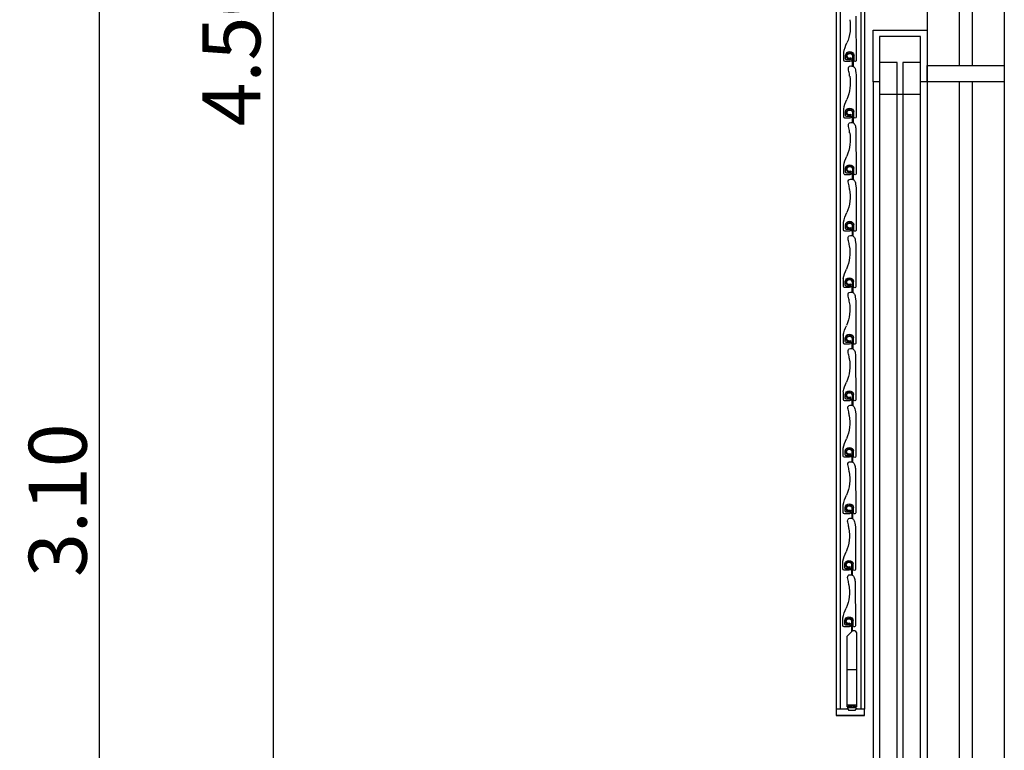
# Model space of a CAD drawing. Units: metres. Extents: x 930 to 1908, y -238 to 11.
# Drawn here: x 1003 to 1005, y -53 to -52 of the extents above; entities that cross this region are included whole.
import ezdxf

# ---------------------------------------------------------------- set-up
doc = ezdxf.new("R2010")
doc.units = ezdxf.units.M
doc.header["$MEASUREMENT"] = 0
doc.header["$PDMODE"] = 34
for name, color, linetype in [('0-1', 7, 'Continuous'), ('DIM-IN', 140, 'Continuous'), ('EL2', 3, 'Continuous'), ('FIRE ALARM SYSTEM', 1, 'Continuous'), ('PROFIL_HLINIK', 7, 'Continuous'), ('win', 150, 'Continuous'), ('ZAROVREZU', 2, 'Continuous')]:
    doc.layers.add(name, color=color, linetype=linetype)
doc.styles.add('ROMANC', font='romanc.shx', dxfattribs={"width": 0.7})
doc.dimstyles.new('E-20', dxfattribs={"dimtxt": 0.07, "dimasz": 0.002, "dimexe": 0, "dimexo": 0, "dimgap": 0.02, "dimtad": 1, "dimrnd": 0.005, "dimzin": 0, "dimdsep": 46, "dimtxsty": 'ROMANC', "dimblk1": 'A', "dimblk2": 'A', "dimsah": 1, "dimcen": 0.09, "dimse1": 1, "dimse2": 1, "dimclrd": 256, "dimclre": 256, "dimclrt": 256, "dimadec": 0, "dimazin": 0, "dimtfac": 1, "dimtofl": 0, "dimtmove": 1, "dimatfit": 3, "dimldrblk": 'A', "dimfxl": 0, "dimtolj": 1, "dimtzin": 0, "dimarcsym": 0})

# ---------------------------------------------------------------- blocks, each defined once
blk = doc.blocks.new('A$C276D7CBF')
at = {"layer": '0-1', "color": 1}
for p, q in [((0, -0.3001), (0, -1.3514)), ((0.044, -0.3001), (0.044, -1.3514)), ((0, -1.3514), (0, -2.0746)), ((0.044, -1.3514), (0.044, -2.0746)), ((0, -2.0846), (0.044, -2.0846))]:
    blk.add_line(p, q, dxfattribs=at)
blk.add_lwpolyline([(0.0258, -2.0746), (0.044, -2.0746), (0.044, -2.0846), (0, -2.0846), (0, -2.0746), (0.0139, -2.0746)], dxfattribs=at)
at = {"layer": 'PROFIL_HLINIK', "color": 2}
for p, q in [((0.038, -0.3241), (0.038, -1.3514)), ((0.038, -1.3514), (0.038, -2.0746))]:
    blk.add_line(p, q, dxfattribs=at)
at = {"layer": 'ZAROVREZU'}
for p, q in [((0.006, -0.3258), (0.006, -1.3514)), ((0.0135, -0.9984), (0.013, -1.0674)), ((0.0325, -1.0667), (0.0325, -1.0547)), ((0.0164, -1.0675), (0.0164, -1.0588)), ((0.0178, -1.0593), (0.0179, -1.0761)), ((0.019, -1.0599), (0.0193, -1.0756)), ((0.0206, -1.0679), (0.0228, -1.0687)), ((0.0228, -1.0662), (0.0214, -1.0657)), ((0.0228, -1.0662), (0.0277, -1.0662)), ((0.0228, -1.0687), (0.0305, -1.0687)), ((0.0297, -1.0642), (0.0297, -1.0588)), ((0.0131, -1.0896), (0.0131, -1.1552)), ((0.0166, -1.1554), (0.0166, -1.1467)), ((0.0298, -1.1521), (0.0298, -1.1467)), ((0.0326, -1.1546), (0.0326, -1.1425)), ((0.0179, -1.1472), (0.018, -1.1639)), ((0.0191, -1.1477), (0.0194, -1.1635)), ((0.0207, -1.1557), (0.023, -1.1566)), ((0.023, -1.1541), (0.0215, -1.1536)), ((0.023, -1.1541), (0.0278, -1.1541)), ((0.023, -1.1566), (0.0306, -1.1566)), ((0.0136, -1.1741), (0.0131, -1.2431)), ((0.0166, -1.2432), (0.0166, -1.2345)), ((0.0179, -1.235), (0.018, -1.2518)), ((0.0191, -1.2356), (0.0194, -1.2513)), ((0.0298, -1.2399), (0.0298, -1.2345)), ((0.0326, -1.2424), (0.0326, -1.2303)), ((0.0207, -1.2436), (0.023, -1.2444)), ((0.023, -1.2419), (0.0215, -1.2414)), ((0.023, -1.2419), (0.0278, -1.2419)), ((0.023, -1.2444), (0.0306, -1.2444)), ((0.0133, -1.2652), (0.0133, -1.3309)), ((0.0167, -1.3311), (0.0167, -1.3224)), ((0.0181, -1.3228), (0.0182, -1.3396)), ((0.0192, -1.3234), (0.0195, -1.3392)), ((0.0231, -1.3298), (0.0216, -1.3293)), ((0.0231, -1.3298), (0.028, -1.3298)), ((0.03, -1.3278), (0.03, -1.3224)), ((0.0327, -1.3302), (0.0327, -1.3182)), ((0.0209, -1.3314), (0.0231, -1.3322)), ((0.0231, -1.3322), (0.0307, -1.3322)), ((0.006, -1.3514), (0.006, -2.0746)), ((0.0137, -1.3529), (0.0137, -1.4186)), ((0.0331, -1.4179), (0.0331, -1.4059)), ((0.0171, -1.4188), (0.0171, -1.4101)), ((0.0183, -1.4105), (0.0184, -1.4273)), ((0.0195, -1.4111), (0.0198, -1.4268)), ((0.0213, -1.4191), (0.0235, -1.4199)), ((0.0235, -1.4175), (0.022, -1.417)), ((0.0235, -1.4175), (0.0284, -1.4175)), ((0.0235, -1.4199), (0.0311, -1.4199)), ((0.0304, -1.4155), (0.0304, -1.4101)), ((0.0137, -1.4408), (0.0137, -1.5064)), ((0.0171, -1.5066), (0.0171, -1.4979)), ((0.0185, -1.4984), (0.0186, -1.5151)), ((0.0304, -1.5033), (0.0304, -1.4979)), ((0.0331, -1.5058), (0.0331, -1.4937)), ((0.0196, -1.4989), (0.0199, -1.5147)), ((0.0213, -1.5069), (0.0235, -1.5078)), ((0.0235, -1.5053), (0.022, -1.5048)), ((0.0235, -1.5053), (0.0284, -1.5053)), ((0.0235, -1.5078), (0.0311, -1.5078)), ((0.0142, -1.5253), (0.0137, -1.5943)), ((0.0171, -1.5944), (0.0171, -1.5857)), ((0.0185, -1.5862), (0.0186, -1.603)), ((0.0196, -1.5868), (0.0199, -1.6025)), ((0.0304, -1.5911), (0.0304, -1.5857)), ((0.0331, -1.5936), (0.0331, -1.5815)), ((0.0213, -1.5948), (0.0235, -1.5956)), ((0.0235, -1.5931), (0.022, -1.5926)), ((0.0235, -1.5931), (0.0284, -1.5931)), ((0.0235, -1.5956), (0.0311, -1.5956)), ((0.0138, -1.6164), (0.0138, -1.6821)), ((0.0172, -1.6823), (0.0172, -1.6736)), ((0.0186, -1.674), (0.0187, -1.6908)), ((0.0198, -1.6746), (0.0201, -1.6904)), ((0.0236, -1.681), (0.0222, -1.6805)), ((0.0236, -1.681), (0.0285, -1.681)), ((0.0305, -1.679), (0.0305, -1.6736)), ((0.0333, -1.6814), (0.0333, -1.6694)), ((0.0214, -1.6826), (0.0236, -1.6834)), ((0.0236, -1.6834), (0.0313, -1.6834)), ((0.0143, -1.701), (0.0138, -1.7699)), ((0.0333, -1.7693), (0.0333, -1.7572)), ((0.0172, -1.7701), (0.0172, -1.7614)), ((0.0186, -1.7619), (0.0187, -1.7788)), ((0.0198, -1.7624), (0.0201, -1.7782)), ((0.0214, -1.7704), (0.0236, -1.7713)), ((0.0236, -1.7688), (0.0222, -1.7683)), ((0.0236, -1.7688), (0.0285, -1.7688)), ((0.0236, -1.7713), (0.0313, -1.7713)), ((0.0305, -1.7668), (0.0305, -1.7614)), ((0.0143, -1.7919), (0.0143, -1.8576)), ((0.0178, -1.8578), (0.0178, -1.8491)), ((0.0191, -1.8495), (0.0192, -1.8663)), ((0.0203, -1.8501), (0.0206, -1.8659)), ((0.031, -1.8545), (0.031, -1.8491)), ((0.0338, -1.8569), (0.0338, -1.8449)), ((0.0219, -1.8581), (0.0242, -1.8589)), ((0.0242, -1.8565), (0.0227, -1.856)), ((0.0242, -1.8565), (0.029, -1.8565)), ((0.0242, -1.8589), (0.0318, -1.8589)), ((0.0148, -1.8764), (0.0143, -1.9454)), ((0.0178, -1.9456), (0.0178, -1.9369)), ((0.0191, -1.9378), (0.0192, -1.9533)), ((0.0203, -1.9384), (0.0206, -1.9547)), ((0.031, -1.9423), (0.031, -1.9369)), ((0.0338, -1.9448), (0.0338, -1.9327)), ((0.0146, -1.9531), (0.0126, -1.9562)), ((0.0126, -1.9562), (0.0126, -2.071)), ((0.0146, -1.9531), (0.019, -1.9531)), ((0.019, -1.9531), (0.0271, -1.9612)), ((0.0219, -1.9459), (0.0242, -1.9468)), ((0.0242, -1.9443), (0.0227, -1.9438)), ((0.0242, -1.9443), (0.029, -1.9443)), ((0.0242, -1.9468), (0.0318, -1.9468)), ((0.0271, -2.071), (0.0271, -1.9612)), ((0.0126, -2.0133), (0.0271, -2.0133)), ((0.0126, -2.0683), (0.0271, -2.0683)), ((0.0126, -2.071), (0.0185, -2.071)), ((0.0126, -2.0725), (0.0152, -2.0766)), ((0.0126, -2.0725), (0.0271, -2.0725)), ((0.0141, -2.0695), (0.0257, -2.0695)), ((0.0152, -2.0766), (0.0245, -2.0766)), ((0.0199, -2.0725), (0.0199, -2.0695)), ((0.021, -2.071), (0.0271, -2.071)), ((0.0271, -2.0725), (0.0245, -2.0766))]:
    blk.add_line(p, q, dxfattribs=at)
for centre, radius, start, end in [((0.0883, -1.0143), 0.066, 170.7614, 202.7811), ((-0.0177, -1.0634), 0.0509, 9.8609, 27.5545), ((0.0231, -1.06), 0.00673, 10.3704, 169.6296), ((0.023, -1.0603), 0.0053, 354.0769, 169.4447), ((0.0148, -1.0669), 0.00181, 194.6392, 339.5933), ((0.0231, -1.0602), 0.00411, 348.2073, 175.401), ((0.021, -1.0668), 0.00115, 70, 250), ((0.0215, -1.0637), 0.000579, 57.5751, 237.5751), ((0.0237, -1.0602), 0.00465, 237.5751, 352.951), ((0.0237, -1.0602), 0.0035, 237.4429, 346.7515), ((0.0277, -1.0642), 0.002, 270, 0), ((0.0305, -1.0667), 0.002, 270, 0), ((0.0884, -1.1021), 0.066, 170.7614, 202.7811), ((-0.0176, -1.1512), 0.0509, 9.8609, 27.5545), ((0.0232, -1.1479), 0.00673, 10.3704, 169.6296), ((0.0232, -1.1481), 0.0053, 354.0769, 169.4447), ((0.0232, -1.1481), 0.00411, 348.2073, 175.401), ((0.0149, -1.1548), 0.00181, 194.6392, 339.5933), ((0.0211, -1.1547), 0.00115, 70, 250), ((0.0216, -1.1516), 0.000579, 57.5751, 237.5751), ((0.0238, -1.1481), 0.00465, 237.5751, 352.951), ((0.0238, -1.1481), 0.0035, 237.4429, 346.7515), ((0.0278, -1.1521), 0.002, 270, 0), ((0.0306, -1.1546), 0.002, 270, 0), ((0.0884, -1.19), 0.066, 170.7614, 202.7811), ((-0.0176, -1.2391), 0.0509, 9.8609, 27.5545), ((0.0232, -1.2357), 0.00673, 10.3704, 169.6296), ((0.0232, -1.236), 0.0053, 354.0769, 169.4447), ((0.0232, -1.2359), 0.00411, 348.2073, 175.401), ((0.0238, -1.2359), 0.00465, 237.5751, 352.951), ((0.0238, -1.2359), 0.0035, 237.4429, 346.7515), ((0.0149, -1.2426), 0.00181, 194.6392, 339.5933), ((0.0211, -1.2425), 0.00115, 70, 250), ((0.0216, -1.2394), 0.000579, 57.5751, 237.5751), ((0.0278, -1.2399), 0.002, 270, 0), ((0.0306, -1.2424), 0.002, 270, 0), ((0.0886, -1.2778), 0.066, 170.7614, 202.7811), ((-0.0174, -1.3269), 0.0509, 9.8609, 27.5545), ((0.0233, -1.3236), 0.00673, 10.3704, 169.6296), ((0.0233, -1.3238), 0.0053, 354.0769, 169.4447), ((0.0233, -1.3238), 0.00411, 348.2073, 175.401), ((0.0212, -1.3303), 0.00115, 70, 250), ((0.0218, -1.3272), 0.000579, 57.5751, 237.5751), ((0.024, -1.3238), 0.00465, 237.5751, 352.951), ((0.024, -1.3238), 0.0035, 237.4429, 346.7515), ((0.028, -1.3278), 0.002, 270, 0), ((0.0307, -1.3302), 0.002, 270, 0), ((0.015, -1.3305), 0.00181, 194.6392, 339.5933), ((0.089, -1.3655), 0.066, 170.7614, 202.7811), ((-0.017, -1.4146), 0.0509, 9.8609, 27.5545), ((0.0237, -1.4113), 0.00673, 10.3704, 169.6296), ((0.0237, -1.4115), 0.0053, 354.0769, 169.4447), ((0.0154, -1.4182), 0.00181, 194.6392, 339.5933), ((0.0237, -1.4115), 0.00411, 348.2073, 175.401), ((0.0216, -1.418), 0.00115, 70, 250), ((0.0222, -1.4149), 0.000579, 57.5751, 237.5751), ((0.0244, -1.4115), 0.00465, 237.5751, 352.951), ((0.0244, -1.4115), 0.0035, 237.4429, 346.7515), ((0.0284, -1.4155), 0.002, 270, 0), ((0.0311, -1.4179), 0.002, 270, 0), ((0.089, -1.4533), 0.066, 170.7614, 202.7811), ((-0.017, -1.5025), 0.0509, 9.8609, 27.5545), ((0.0237, -1.4991), 0.00673, 10.3704, 169.6296), ((0.0237, -1.4993), 0.0053, 354.0769, 169.4447), ((0.0237, -1.4993), 0.00411, 348.2073, 175.401), ((0.0154, -1.506), 0.00181, 194.6392, 339.5933), ((0.0216, -1.5059), 0.00115, 70, 250), ((0.0222, -1.5028), 0.000579, 57.5751, 237.5751), ((0.0244, -1.4993), 0.00465, 237.5751, 352.951), ((0.0244, -1.4993), 0.0035, 237.4429, 346.7515), ((0.0284, -1.5033), 0.002, 270, 0), ((0.0311, -1.5058), 0.002, 270, 0), ((0.089, -1.5412), 0.066, 170.7614, 202.7811), ((-0.017, -1.5903), 0.0509, 9.8609, 27.5545), ((0.0237, -1.5869), 0.00673, 10.3704, 169.6296), ((0.0237, -1.5872), 0.0053, 354.0769, 169.4447), ((0.0237, -1.5871), 0.00411, 348.2073, 175.401), ((0.0222, -1.5906), 0.000579, 57.5751, 237.5751), ((0.0244, -1.5871), 0.00465, 237.5751, 352.951), ((0.0244, -1.5871), 0.0035, 237.4429, 346.7515), ((0.0154, -1.5938), 0.00181, 194.6392, 339.5933), ((0.0216, -1.5937), 0.00115, 70, 250), ((0.0284, -1.5911), 0.002, 270, 0), ((0.0311, -1.5936), 0.002, 270, 0), ((0.0891, -1.629), 0.066, 170.7614, 202.7811), ((-0.0169, -1.6781), 0.0509, 9.8609, 27.5545), ((0.0156, -1.6817), 0.00181, 194.6392, 339.5933), ((0.0239, -1.6748), 0.00673, 10.3704, 169.6296), ((0.0238, -1.675), 0.0053, 354.0769, 169.4447), ((0.0239, -1.675), 0.00411, 348.2073, 175.401), ((0.0218, -1.6815), 0.00115, 70, 250), ((0.0223, -1.6784), 0.000579, 57.5751, 237.5751), ((0.0245, -1.675), 0.00465, 237.5751, 352.951), ((0.0245, -1.675), 0.0035, 237.4429, 346.7515), ((0.0285, -1.679), 0.002, 270, 0), ((0.0313, -1.6814), 0.002, 270, 0), ((0.0891, -1.7168), 0.066, 170.7614, 202.7811), ((-0.0169, -1.766), 0.0509, 9.8609, 27.5545), ((0.0239, -1.7626), 0.00673, 10.3704, 169.6296), ((0.0238, -1.7628), 0.0053, 354.0769, 169.4447), ((0.0239, -1.7628), 0.00411, 348.2073, 175.401), ((0.0156, -1.7695), 0.00181, 194.6392, 339.5933), ((0.0218, -1.7694), 0.00115, 70, 250), ((0.0223, -1.7663), 0.000579, 57.5751, 237.5751), ((0.0245, -1.7628), 0.00465, 237.5751, 352.951), ((0.0245, -1.7628), 0.0035, 237.4429, 346.7515), ((0.0285, -1.7668), 0.002, 270, 0), ((0.0313, -1.7693), 0.002, 270, 0), ((0.0896, -1.8045), 0.066, 170.7614, 202.7811), ((-0.0164, -1.8536), 0.0509, 9.8609, 27.5545), ((0.0244, -1.8503), 0.00673, 10.3704, 169.6296), ((0.0244, -1.8505), 0.0053, 354.0769, 169.4447), ((0.0244, -1.8505), 0.00411, 348.2073, 175.401), ((0.0161, -1.8572), 0.00181, 194.6392, 339.5933), ((0.0223, -1.857), 0.00115, 70, 250), ((0.0228, -1.8539), 0.000579, 57.5751, 237.5751), ((0.025, -1.8505), 0.00465, 237.5751, 352.951), ((0.025, -1.8505), 0.0035, 237.4429, 346.7515), ((0.029, -1.8545), 0.002, 270, 0), ((0.0318, -1.8569), 0.002, 270, 0), ((0.0896, -1.8923), 0.066, 170.7614, 202.7811), ((-0.0164, -1.9415), 0.0509, 9.8609, 27.5545), ((-0.0164, -1.9415), 0.0509, 9.8609, 27.5545), ((0.0244, -1.9381), 0.00673, 10.3704, 169.6296), ((0.0244, -1.9383), 0.0053, 354.0769, 169.4447), ((0.0244, -1.9383), 0.00411, 348.2073, 175.401), ((0.0228, -1.9418), 0.000579, 57.5751, 237.5751), ((0.025, -1.9383), 0.00465, 237.5751, 352.951), ((0.025, -1.9383), 0.0035, 237.4429, 346.7515), ((0.0161, -1.945), 0.00181, 194.6392, 339.5933), ((0.0223, -1.9449), 0.00115, 70, 250), ((0.029, -1.9423), 0.002, 270, 0), ((0.0318, -1.9448), 0.002, 270, 0)]:
    blk.add_arc(centre, radius, start, end, dxfattribs=at)
for points in [[(0.0233, -1.0915), (0.0235, -1.089), (0.0243, -1.0846), (0.0267, -1.0757), (0.0179, -1.0749), (0.0139, -1.0804), (0.0141, -1.0838), (0.0131, -1.0896)], [(0.0233, -1.1794), (0.0235, -1.1768), (0.0243, -1.1724), (0.0267, -1.1635), (0.0179, -1.1627), (0.0139, -1.1682), (0.0141, -1.1716), (0.0136, -1.1741)], [(0.0234, -1.2672), (0.0236, -1.2647), (0.0245, -1.2603), (0.0268, -1.2514), (0.018, -1.2506), (0.014, -1.2561), (0.0142, -1.2595), (0.0133, -1.2652)], [(0.0238, -1.3549), (0.024, -1.3524), (0.0249, -1.348), (0.0272, -1.3391), (0.0184, -1.3383), (0.0144, -1.3438), (0.0146, -1.3472), (0.0137, -1.3529)], [(0.0238, -1.4427), (0.024, -1.4402), (0.0249, -1.4358), (0.0272, -1.4269), (0.0184, -1.4261), (0.0144, -1.4316), (0.0146, -1.435), (0.0137, -1.4408)], [(0.0238, -1.5306), (0.024, -1.528), (0.0249, -1.5236), (0.0272, -1.5147), (0.0184, -1.5139), (0.0144, -1.5194), (0.0146, -1.5228), (0.0142, -1.5253)], [(0.0239, -1.6184), (0.0241, -1.6159), (0.025, -1.6115), (0.0273, -1.6026), (0.0186, -1.6018), (0.0146, -1.6073), (0.0148, -1.6107), (0.0138, -1.6164)], [(0.0239, -1.7062), (0.0241, -1.7037), (0.025, -1.6993), (0.0273, -1.6904), (0.0186, -1.6896), (0.0146, -1.6951), (0.0148, -1.6985), (0.0143, -1.701)], [(0.0245, -1.7939), (0.0246, -1.7914), (0.0255, -1.787), (0.0278, -1.7781), (0.0191, -1.7773), (0.0151, -1.7828), (0.0153, -1.7862), (0.0143, -1.7919)], [(0.0245, -1.8817), (0.0246, -1.8792), (0.0255, -1.8748), (0.0278, -1.8659), (0.0191, -1.8651), (0.0151, -1.8706), (0.0153, -1.874), (0.0148, -1.8764)]]:
    blk.add_open_spline(points, degree=3, knots=[0.223487, 0.223487, 0.223487, 0.223487, 4.062498, 7.605894, 10.893358, 13.27154, 16.808883, 16.808883, 16.808883, 16.808883], dxfattribs=at)
blk = doc.blocks.new('A')
for p, q in [((0, 15.71), (0, -15.71)), ((11.11, 11.11), (-11.11, -11.11)), ((15.71, 0), (-15.71, 0))]:
    blk.add_line(p, q)
blk = doc.blocks.new('*D1092')
at = {"layer": 'Defpoints', "color": 0, "transparency": 16777216}
for p in [(1003.5165, -51.4721), (1003.5165, -51.4721), (1003.5165, -54.5721)]:
    blk.add_point(p, dxfattribs=at)
at = {"layer": 'DIM-IN', "lineweight": -2, "transparency": 16777216}
blk.add_line((1003.5165, -54.5701), (1003.5165, -51.4741), dxfattribs=at)
at = {"layer": 'DIM-IN', "lineweight": -2, "transparency": 16777216, "xscale": 0.002, "yscale": 0.002, "zscale": 0.002}
for p, rotation in [((1003.5165, -51.4721), 90), ((1003.5165, -54.5721), 270)]:
    blk.add_blockref('A', p, dxfattribs=dict(at, rotation=rotation))
at = {"layer": 'DIM-IN', "transparency": 16777216, "insert": (1003.4515, -53.0221), "char_height": 0.09, "attachment_point": 5, "rotation": 90, "style": 'ROMANC'}
blk.add_mtext('\\A1;3.10', dxfattribs=at)
blk = doc.blocks.new('*D1094')
at = {"layer": 'Defpoints', "color": 0, "transparency": 16777216}
for p in [(1004.8217, -50.0721), (1003.7862, -54.5721), (1004.7177, -54.5721)]:
    blk.add_point(p, dxfattribs=at)
at = {"layer": 'DIM-IN', "lineweight": -2, "transparency": 16777216}
blk.add_line((1003.7862, -50.0741), (1003.7862, -54.5701), dxfattribs=at)
at = {"layer": 'DIM-IN', "lineweight": -2, "transparency": 16777216, "xscale": 0.002, "yscale": 0.002, "zscale": 0.002}
for p, rotation in [((1003.7862, -50.0721), 90), ((1003.7862, -54.5721), 270)]:
    blk.add_blockref('A', p, dxfattribs=dict(at, rotation=rotation))
at = {"layer": 'DIM-IN', "transparency": 16777216, "insert": (1003.7212, -52.3221), "char_height": 0.09, "attachment_point": 5, "rotation": 90, "style": 'ROMANC'}
blk.add_mtext('\\A1;4.50', dxfattribs=at)

msp = doc.modelspace()

# ---------------------------------------------------------------- linework, layer by layer
at = {"layer": 'EL2'}
msp.add_lwpolyline([(1004.7279, -52.3721), (1004.7179, -52.3721), (1004.7179, -52.2921), (1004.8017, -52.2921), (1004.8017, -52.3721), (1004.7917, -52.3721), (1004.7917, -52.3021), (1004.7279, -52.3021), (1004.7279, -52.3721)], dxfattribs=at)
at = {"layer": 'win'}
for p, q in [((1004.8017, -51.3335), (1004.8017, -54.5721)), ((1004.9217, -51.3335), (1004.9217, -54.5721)), ((1004.8518, -51.3585), (1004.8517, -52.3471)), ((1004.8718, -51.3585), (1004.8717, -52.3471)), ((1004.8017, -51.5721), (1004.8017, -54.5721)), ((1004.8017, -52.2921), (1004.8018, -54.5721)), ((1004.7179, -52.3721), (1004.7179, -54.5721)), ((1004.8517, -52.3721), (1004.8517, -54.1871)), ((1004.8717, -52.3721), (1004.8717, -54.1871))]:
    msp.add_line(p, q, dxfattribs=at)
for points in [[(1004.7555, -54.5475), (1004.7555, -52.3421), (1004.7279, -52.3421), (1004.7279, -54.5475)], [(1004.7918, -54.5475), (1004.7917, -52.3421), (1004.7641, -52.3421), (1004.7641, -54.5475)], [(1004.9217, -52.3721), (1004.8017, -52.3721), (1004.8017, -52.3471), (1004.9217, -52.3471), (1004.9217, -52.3721)], [(1004.7917, -52.3921), (1004.7279, -52.3921)]]:
    msp.add_lwpolyline(points, dxfattribs=at)

# ---------------------------------------------------------------- block references
at = {"layer": 'FIRE ALARM SYSTEM', "xscale": -1}
msp.add_blockref('A$C276D7CBF', (1004.7048, -51.2721), dxfattribs=at)

# ---------------------------------------------------------------- dimensions: what is measured, and where the dimension line sits
at = {"layer": 'DIM-IN'}
for base, p1, p2, picture, middle in [((1003.7862, -54.5721), (1004.8217, -50.0721), (1004.7177, -54.5721), '*D1094', (1003.7212, -52.3221)), ((1003.5165, -51.4721), (1003.5165, -54.5721), (1003.5165, -51.4721), '*D1092', (1003.4515, -53.0221))]:
    dim = msp.add_linear_dim(base=base, p1=p1, p2=p2, angle=90, dimstyle='E-20', override={"dimtxt": 0.09}, dxfattribs=at)
    dim.commit()
    dim.dimension.update_dxf_attribs({"geometry": picture, "text_midpoint": middle})

doc.saveas('drawing.dxf')
